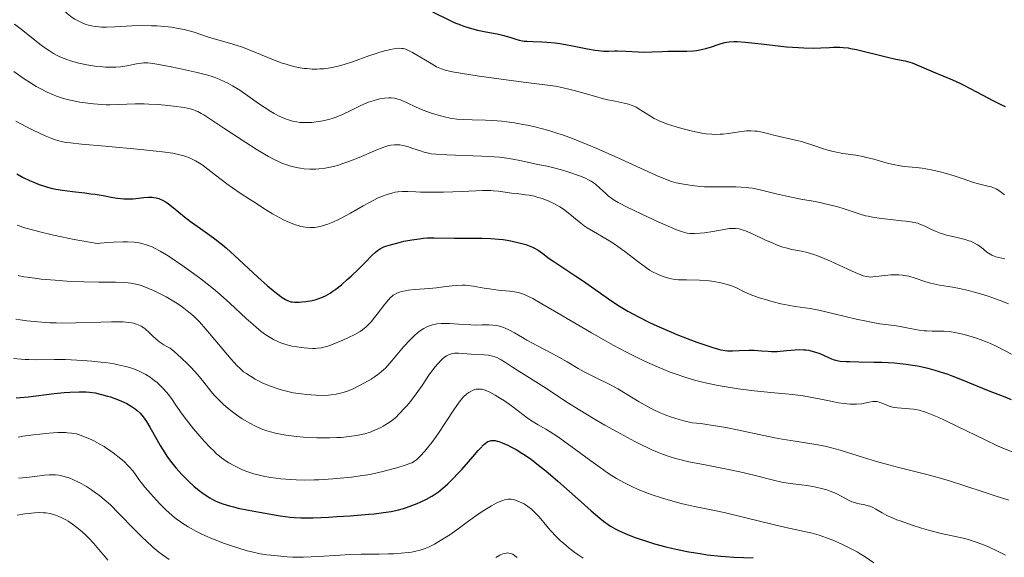
# Model space of a CAD drawing. Units: metres. Extents: x 675200 to 678662, y 4749174 to 4751568.
# Drawn here: x 675860 to 676013, y 4749301 to 4749385 of the extents above; entities that cross this region are included whole.
import ezdxf

# ---------------------------------------------------------------- set-up
doc = ezdxf.new("R2010")
doc.units = ezdxf.units.M
doc.header["$MEASUREMENT"] = 0
doc.layers.add('Curva de nivel directora', color=30, linetype='Continuous', lineweight=30)
doc.layers.add('Curva de nivel intermedia', color=30, linetype='Continuous', lineweight=0)

msp = doc.modelspace()

# ---------------------------------------------------------------- linework, layer by layer
at = {"layer": 'Curva de nivel directora', "color": 30, "linetype": 'Continuous', "lineweight": 30, "flags": 128}
for points, elevation in [([(675923.99, 4749385.95), (675926.61, 4749384.68), (675927.34, 4749384.32), (675928.33, 4749383.91), (675928.85, 4749383.72), (675929.67, 4749383.46), (675930.95, 4749383.13), (675932.29, 4749382.87), (675934.05, 4749382.54), (675934.87, 4749382.34), (675935.99, 4749382), (675936.94, 4749381.69), (675937.44, 4749381.56), (675938.23, 4749381.42), (675938.65, 4749381.37), (675939.58, 4749381.32), (675940.99, 4749381.28), (675941.77, 4749381.24), (675943.06, 4749381.12), (675943.76, 4749381.03), (675945.22, 4749380.78), (675948.06, 4749380.22), (675949.27, 4749380.01), (675949.78, 4749379.94), (675950.64, 4749379.86), (675951.36, 4749379.85), (675952.27, 4749379.87), (675952.76, 4749379.87), (675954.05, 4749379.82), (675955.95, 4749379.73), (675956.87, 4749379.7), (675958.12, 4749379.73), (675959.71, 4749379.81), (675960.57, 4749379.83), (675961.5, 4749379.83), (675962.83, 4749379.82), (675963.52, 4749379.83), (675964.54, 4749379.89), (675965.05, 4749379.95), (675965.54, 4749380.04), (675966.48, 4749380.26), (675967.36, 4749380.52), (675968.4, 4749380.87), (675968.86, 4749381.02), (675969.42, 4749381.18), (675969.69, 4749381.24), (675970.12, 4749381.31), (675970.9, 4749381.34), (675971.38, 4749381.32), (675972.58, 4749381.23), (675975.1, 4749380.96), (675979.03, 4749380.53), (675980.88, 4749380.39), (675981.7, 4749380.34), (675983.15, 4749380.32), (675984.37, 4749380.35), (675985.71, 4749380.41), (675986.28, 4749380.44), (675987.33, 4749380.45), (675987.83, 4749380.42), (675988.59, 4749380.34), (675988.99, 4749380.27), (675989.88, 4749380.1), (675994.7, 4749378.89), (675996.01, 4749378.62), (675997.48, 4749378.32), (675998.19, 4749378.13), (675998.55, 4749378.01), (675999.3, 4749377.72), (676001.81, 4749376.62), (676004.82, 4749375.38), (676005.98, 4749374.85), (676006.6, 4749374.56)], 1225), ([(676006.6, 4749374.56), (676008.56, 4749373.54), (676011.22, 4749372.12), (676012.45, 4749371.5), (676013.02, 4749371.24)], 1225), ([(675859.34, 4749360.75), (675860.31, 4749360.22), (675861.3, 4749359.74), (675861.81, 4749359.52), (675862.83, 4749359.12), (675863.34, 4749358.94), (675864.12, 4749358.7), (675864.9, 4749358.5), (675865.42, 4749358.39), (675866.46, 4749358.21), (675867.99, 4749358), (675869.94, 4749357.79), (675870.86, 4749357.68), (675871.52, 4749357.59), (675872.76, 4749357.38), (675874.27, 4749357.1), (675874.98, 4749356.99), (675875.99, 4749356.89), (675876.48, 4749356.87), (675877.41, 4749356.9), (675879.08, 4749357.06), (675879.8, 4749357.12), (675880.37, 4749357.12), (675880.64, 4749357.1), (675881.03, 4749357.04), (675881.41, 4749356.93), (675881.61, 4749356.85), (675881.9, 4749356.72), (675882.54, 4749356.34), (675882.9, 4749356.09), (675883.66, 4749355.51), (675885.41, 4749354.09), (675886.37, 4749353.34), (675887.91, 4749352.24), (675889.37, 4749351.21), (675890.14, 4749350.65), (675891.33, 4749349.71), (675891.94, 4749349.19), (675893.2, 4749348.08), (675896.82, 4749344.7), (675898.34, 4749343.35), (675899.22, 4749342.62), (675899.74, 4749342.21), (675900.6, 4749341.56), (675901.1, 4749341.24), (675901.32, 4749341.11), (675901.71, 4749340.94), (675901.97, 4749340.87), (675902.14, 4749340.84), (675902.53, 4749340.81), (675903.24, 4749340.81), (675903.64, 4749340.84), (675904.28, 4749340.91), (675905.28, 4749341.08), (675905.87, 4749341.22), (675906.17, 4749341.31), (675906.62, 4749341.47), (675907.32, 4749341.79), (675908.08, 4749342.22), (675908.49, 4749342.5), (675908.92, 4749342.81), (675909.82, 4749343.52), (675910.73, 4749344.32), (675911.34, 4749344.87), (675912.46, 4749345.94), (675913.51, 4749346.99), (675914.6, 4749348.1), (675915.05, 4749348.52), (675915.42, 4749348.83), (675915.6, 4749348.97), (675915.89, 4749349.15), (675916.4, 4749349.4), (675916.71, 4749349.51), (675917.45, 4749349.75), (675918.77, 4749350.1), (675919.54, 4749350.27), (675920.75, 4749350.5), (675921.97, 4749350.68), (675922.57, 4749350.75)], 1200), ([(675922.57, 4749350.75), (675923.14, 4749350.79), (675924.23, 4749350.82), (675927.4, 4749350.75), (675929.14, 4749350.77), (675930.8, 4749350.78), (675931.68, 4749350.77), (675933.05, 4749350.72), (675934.31, 4749350.6), (675934.94, 4749350.53), (675935.88, 4749350.38), (675937.24, 4749350.11), (675938.07, 4749349.89), (675938.47, 4749349.77), (675939.02, 4749349.57), (675939.51, 4749349.36), (675939.82, 4749349.21), (675940.38, 4749348.89), (675941.15, 4749348.37), (675942.14, 4749347.62), (675942.68, 4749347.22), (675944.06, 4749346.28), (675946.25, 4749344.87), (675947.44, 4749344.07), (675951.36, 4749341.32), (675952.81, 4749340.36), (675953.58, 4749339.89), (675954.36, 4749339.42), (675956, 4749338.52), (675957.7, 4749337.67), (675958.84, 4749337.13), (675961.12, 4749336.12), (675961.96, 4749335.78), (675963.58, 4749335.14), (675965.08, 4749334.59), (675966, 4749334.27), (675967.55, 4749333.76), (675968.44, 4749333.51), (675968.81, 4749333.42), (675969.46, 4749333.3), (675969.85, 4749333.26), (675970.64, 4749333.25), (675971.67, 4749333.29), (675973.22, 4749333.35), (675974, 4749333.34), (675975.14, 4749333.26), (675976.17, 4749333.18), (675976.71, 4749333.15), (675977.58, 4749333.16), (675979.02, 4749333.28), (675980.37, 4749333.41), (675981.04, 4749333.43), (675981.7, 4749333.42), (675982.02, 4749333.39), (675982.49, 4749333.33), (675982.79, 4749333.26), (675983.37, 4749333.11), (675984.18, 4749332.82), (675985.53, 4749332.2), (675986.03, 4749331.99), (675986.27, 4749331.9), (675986.66, 4749331.79), (675987.36, 4749331.66), (675988.28, 4749331.58), (675988.86, 4749331.56), (675990.29, 4749331.53), (675992.61, 4749331.5), (675993.87, 4749331.46), (675995.79, 4749331.36), (675996.72, 4749331.28), (675997.64, 4749331.18), (675998.23, 4749331.09), (675999.37, 4749330.9), (675999.93, 4749330.78), (676001.02, 4749330.53), (676002.08, 4749330.25), (676002.77, 4749330.04), (676004.12, 4749329.59), (676004.88, 4749329.32), (676006.36, 4749328.75), (676010.66, 4749326.98), (676012.69, 4749326.18), (676013.97, 4749325.7)], 1200), ([(675859.23, 4749325.93), (675859.84, 4749325.97), (675861.16, 4749326.1), (675865.14, 4749326.6), (675866.72, 4749326.77), (675867.6, 4749326.83), (675869.01, 4749326.88), (675870.13, 4749326.87), (675870.65, 4749326.83), (675871.5, 4749326.7), (675872.49, 4749326.47), (675873.44, 4749326.21), (675873.91, 4749326.07), (675874.59, 4749325.83), (675875.53, 4749325.47), (675876.09, 4749325.21), (675876.45, 4749325.03), (675877.12, 4749324.65), (675877.75, 4749324.22), (675878.06, 4749323.97), (675878.53, 4749323.53), (675879, 4749322.96), (675879.24, 4749322.62), (675879.5, 4749322.24), (675880.02, 4749321.38), (675881.09, 4749319.47), (675881.63, 4749318.53), (675882.33, 4749317.38), (675882.69, 4749316.85), (675883.22, 4749316.1), (675884.07, 4749315.03), (675884.99, 4749314.01), (675885.61, 4749313.37), (675886.03, 4749312.97), (675886.85, 4749312.22), (675887.7, 4749311.51)], 1175), ([(675887.7, 4749311.51), (675888.25, 4749311.1), (675888.61, 4749310.85), (675889.33, 4749310.39), (675890.1, 4749309.96), (675890.54, 4749309.75), (675891.35, 4749309.44), (675892.4, 4749309.13), (675893.03, 4749308.96), (675893.75, 4749308.8), (675895.36, 4749308.46), (675897.09, 4749308.13), (675900.27, 4749307.6), (675901.82, 4749307.38), (675902.49, 4749307.31), (675903.51, 4749307.26), (675904.07, 4749307.26), (675905.42, 4749307.28), (675907.78, 4749307.39), (675909.12, 4749307.46), (675911.19, 4749307.59), (675914.09, 4749307.83), (675914.92, 4749307.91), (675916.35, 4749308.09), (675917.55, 4749308.28), (675918.25, 4749308.43), (675918.68, 4749308.53), (675919.49, 4749308.75), (675919.93, 4749308.88), (675920.77, 4749309.18), (675921.58, 4749309.5), (675922.08, 4749309.72), (675923.03, 4749310.17), (675923.89, 4749310.64), (675924.3, 4749310.9), (675924.93, 4749311.34), (675925.6, 4749311.88), (675925.96, 4749312.2), (675926.35, 4749312.55), (675927.15, 4749313.34), (675927.99, 4749314.2), (675928.54, 4749314.79), (675929.58, 4749315.96), (675930.26, 4749316.77), (675931.06, 4749317.73), (675931.42, 4749318.13), (675931.92, 4749318.64), (675932.16, 4749318.85), (675932.43, 4749319.04), (675932.57, 4749319.12), (675932.79, 4749319.21), (675933.12, 4749319.29), (675933.49, 4749319.3), (675933.7, 4749319.28), (675934.03, 4749319.21), (675934.28, 4749319.15), (675934.82, 4749318.96), (675935.69, 4749318.58), (675936.18, 4749318.33), (675936.99, 4749317.89), (675937.88, 4749317.34), (675938.36, 4749317.03), (675939.37, 4749316.33), (675939.9, 4749315.93), (675940.74, 4749315.28), (675941.62, 4749314.57), (675943.45, 4749312.99), (675947.07, 4749309.74), (675948.64, 4749308.34), (675949.97, 4749307.22), (675950.56, 4749306.76), (675951.31, 4749306.24), (675951.67, 4749306), (675952.39, 4749305.58), (675952.88, 4749305.32), (675953.95, 4749304.83), (675955.32, 4749304.29), (675955.98, 4749304.05), (675957.4, 4749303.59), (675958.52, 4749303.25), (675960.26, 4749302.78), (675961.15, 4749302.57), (675962.05, 4749302.37), (675963.83, 4749302.01), (675965.58, 4749301.71), (675966.71, 4749301.54), (675968.8, 4749301.3), (675969.52, 4749301.24), (675970.83, 4749301.15), (675973.83, 4749301.06)], 1175)]:
    msp.add_lwpolyline(points, dxfattribs=dict(at, elevation=elevation))
at = {"layer": 'Curva de nivel intermedia', "color": 30, "linetype": 'Continuous', "lineweight": 0, "flags": 128}
for points, elevation in [([(675859.66, 4749391.12), (675860.86, 4749390.57), (675861.65, 4749390.15), (675862.05, 4749389.92), (675862.62, 4749389.55), (675863.18, 4749389.15), (675863.54, 4749388.87), (675864.25, 4749388.29), (675866.23, 4749386.52), (675867.16, 4749385.72), (675867.97, 4749385.1), (675868.38, 4749384.83), (675868.99, 4749384.48), (675869.62, 4749384.18), (675869.95, 4749384.06), (675870.62, 4749383.85)], 1220), ([(675858.96, 4749384.06), (675860.01, 4749383.27), (675862.12, 4749381.57), (675863.14, 4749380.77), (675863.99, 4749380.15), (675864.41, 4749379.87), (675865.04, 4749379.48), (675865.69, 4749379.14), (675866.02, 4749378.98), (675866.72, 4749378.68), (675867.1, 4749378.54), (675867.68, 4749378.34), (675868.97, 4749377.99), (675870.2, 4749377.72), (675870.83, 4749377.61), (675871.77, 4749377.48), (675872.69, 4749377.39), (675873.13, 4749377.36), (675873.77, 4749377.33), (675874.38, 4749377.34), (675874.76, 4749377.35), (675875.47, 4749377.41), (675876.42, 4749377.55), (675877.93, 4749377.86), (675878.7, 4749378), (675879.08, 4749378.02), (675879.73, 4749378.01), (675880.12, 4749377.97), (675881.09, 4749377.83), (675883.06, 4749377.46), (675884.56, 4749377.16), (675887.36, 4749376.54), (675888.84, 4749376.16), (675889.58, 4749375.94), (675890.01, 4749375.79), (675890.81, 4749375.47), (675891.67, 4749375.08), (675892.13, 4749374.85), (675892.85, 4749374.46), (675894.01, 4749373.76), (675895.25, 4749372.92), (675896.94, 4749371.72), (675897.78, 4749371.14), (675898.85, 4749370.46), (675899.37, 4749370.16), (675900.13, 4749369.75), (675900.86, 4749369.42), (675901.22, 4749369.28), (675901.56, 4749369.15), (675902.23, 4749368.96), (675902.89, 4749368.83), (675903.33, 4749368.77), (675904.21, 4749368.73), (675905.23, 4749368.77), (675905.9, 4749368.85), (675906.35, 4749368.91), (675907.2, 4749369.06), (675908, 4749369.25), (675908.39, 4749369.37), (675908.99, 4749369.57), (675910, 4749370), (675911.18, 4749370.56), (675912.85, 4749371.39), (675913.65, 4749371.75), (675914.03, 4749371.9), (675914.73, 4749372.14), (675915.38, 4749372.32), (675915.77, 4749372.41), (675916.51, 4749372.53), (675917.2, 4749372.59), (675917.53, 4749372.59), (675918.05, 4749372.53), (675918.61, 4749372.4), (675918.91, 4749372.31), (675919.23, 4749372.18), (675919.91, 4749371.88), (675921.44, 4749371.15), (675922.26, 4749370.79), (675923.51, 4749370.31), (675924.33, 4749370.04), (675924.86, 4749369.88), (675925.84, 4749369.62), (675926.7, 4749369.43), (675927.11, 4749369.35), (675927.74, 4749369.27), (675928.82, 4749369.19), (675930.16, 4749369.15)], 1215), ([(675870.62, 4749383.85), (675870.97, 4749383.77), (675871.51, 4749383.68), (675872.08, 4749383.62), (675872.48, 4749383.59), (675873.29, 4749383.58), (675874.57, 4749383.62), (675876.34, 4749383.72), (675877.24, 4749383.77), (675878.57, 4749383.81), (675880.3, 4749383.8), (675881.13, 4749383.76), (675882.32, 4749383.68), (675882.89, 4749383.62), (675883.43, 4749383.55), (675884.44, 4749383.39), (675885.35, 4749383.2), (675885.91, 4749383.07), (675886.89, 4749382.79), (675887.81, 4749382.47), (675888.99, 4749382.05), (675889.67, 4749381.84), (675892.43, 4749381.08), (675893.62, 4749380.71), (675894.26, 4749380.49), (675894.94, 4749380.24), (675896.37, 4749379.67), (675899.27, 4749378.5), (675900.62, 4749378), (675901.24, 4749377.8), (675902.37, 4749377.48), (675903.4, 4749377.26), (675904.04, 4749377.16), (675904.45, 4749377.12), (675905.25, 4749377.06), (675906.05, 4749377.05), (675906.45, 4749377.07), (675907.07, 4749377.11), (675908.04, 4749377.24), (675909.09, 4749377.46), (675909.66, 4749377.61), (675910.26, 4749377.78), (675911.52, 4749378.2), (675914.07, 4749379.1), (675915.23, 4749379.5), (675915.76, 4749379.67), (675916.7, 4749379.94), (675917.5, 4749380.12), (675917.96, 4749380.2), (675918.73, 4749380.29), (675919.19, 4749380.28), (675919.41, 4749380.26), (675919.83, 4749380.14), (675920.13, 4749380.02), (675920.88, 4749379.62), (675922.03, 4749378.95), (675923.79, 4749377.9), (675924.62, 4749377.43), (675925.09, 4749377.19), (675925.39, 4749377.07), (675925.97, 4749376.89), (675926.81, 4749376.69), (675927.35, 4749376.58), (675929.63, 4749376.2), (675931.21, 4749375.97), (675935.42, 4749375.39), (675938.13, 4749375.04), (675943.08, 4749374.42), (675944.1, 4749374.2), (675945.98, 4749373.74), (675947.12, 4749373.43), (675949.18, 4749372.83), (675950.56, 4749372.45), (675951.2, 4749372.29), (675952.39, 4749372.04), (675953.8, 4749371.74), (675954.43, 4749371.58), (675955.01, 4749371.4), (675955.28, 4749371.29), (675955.66, 4749371.11), (675956.37, 4749370.69), (675957.86, 4749369.71), (675958.46, 4749369.37), (675958.79, 4749369.2), (675959.33, 4749368.95), (675960.54, 4749368.48), (675961.84, 4749368.06), (675962.73, 4749367.8), (675964.41, 4749367.38), (675965.86, 4749367.09), (675966.51, 4749366.99), (675967.42, 4749366.91), (675967.86, 4749366.89), (675968.71, 4749366.91), (675969.14, 4749366.95), (675970, 4749367.05), (675971.65, 4749367.3), (675972.42, 4749367.4), (675972.78, 4749367.43), (675973.46, 4749367.45), (675974.1, 4749367.42)], 1220), ([(675858.89, 4749376.7), (675859.95, 4749375.91), (675860.47, 4749375.55), (675861.45, 4749374.91), (675862.37, 4749374.36), (675862.96, 4749374.03), (675864.04, 4749373.48), (675865.03, 4749373.03), (675865.53, 4749372.83), (675866.3, 4749372.57), (675867.17, 4749372.33), (675867.66, 4749372.21), (675869.14, 4749371.93), (675869.96, 4749371.8), (675871.24, 4749371.65), (675872.56, 4749371.55), (675873.21, 4749371.52), (675873.86, 4749371.52), (675875.14, 4749371.54), (675877.74, 4749371.64), (675879.14, 4749371.64), (675879.87, 4749371.62), (675881.37, 4749371.54), (675882.84, 4749371.41), (675883.77, 4749371.3), (675885.37, 4749371.06), (675886.29, 4749370.87), (675886.69, 4749370.75), (675887.2, 4749370.55), (675887.46, 4749370.44), (675888.01, 4749370.15), (675888.41, 4749369.92), (675889.37, 4749369.32)], 1210), ([(675859.2, 4749368.96), (675860.85, 4749368.07), (675861.9, 4749367.54), (675863.77, 4749366.66), (675864.76, 4749366.25), (675865.21, 4749366.09), (675865.88, 4749365.89), (675866.23, 4749365.81), (675867, 4749365.66), (675867.68, 4749365.57), (675869.42, 4749365.38), (675873.07, 4749365.05), (675878.61, 4749364.55), (675881.02, 4749364.31), (675882.01, 4749364.19), (675883.58, 4749363.96), (675884.71, 4749363.73), (675885.29, 4749363.58), (675885.62, 4749363.47), (675886.21, 4749363.24), (675886.82, 4749362.95), (675887.11, 4749362.79), (675887.72, 4749362.43), (675888.14, 4749362.15), (675889.06, 4749361.48), (675890.25, 4749360.56), (675891.99, 4749359.22), (675892.85, 4749358.59), (675894.07, 4749357.76), (675895.53, 4749356.84), (675896.19, 4749356.42), (675898.01, 4749355.2), (675899.07, 4749354.55), (675900.21, 4749353.94), (675900.82, 4749353.63), (675901.75, 4749353.21), (675902.65, 4749352.85), (675903.08, 4749352.71), (675903.48, 4749352.6), (675904.22, 4749352.45), (675904.91, 4749352.4), (675905.35, 4749352.41), (675905.64, 4749352.44), (675906.24, 4749352.54), (675906.86, 4749352.69), (675907.19, 4749352.79), (675907.7, 4749352.95), (675908.49, 4749353.27), (675909.34, 4749353.65), (675909.79, 4749353.88), (675911.2, 4749354.65), (675913.17, 4749355.79), (675914.16, 4749356.33), (675915.44, 4749356.96), (675916.06, 4749357.23), (675916.95, 4749357.56), (675917.79, 4749357.8), (675918.18, 4749357.89), (675918.57, 4749357.95), (675919.32, 4749358), (675920.12, 4749358)], 1205), ([(675889.37, 4749369.32), (675891.53, 4749367.89), (675894.93, 4749365.65), (675896.57, 4749364.6), (675897.87, 4749363.81), (675898.47, 4749363.47), (675899.33, 4749363.01), (675900.15, 4749362.62), (675900.55, 4749362.45), (675901.34, 4749362.15), (675901.74, 4749362.02), (675902.34, 4749361.86), (675903.07, 4749361.7), (675903.45, 4749361.63), (675904.02, 4749361.56), (675904.91, 4749361.5), (675905.83, 4749361.5), (675906.3, 4749361.53), (675907.28, 4749361.65), (675907.78, 4749361.74), (675908.56, 4749361.91), (675909.35, 4749362.13), (675909.89, 4749362.3), (675910.97, 4749362.68), (675912.55, 4749363.3), (675915.24, 4749364.46), (675915.74, 4749364.67), (675916.56, 4749364.98), (675917.18, 4749365.17), (675917.51, 4749365.24), (675918.08, 4749365.3), (675918.62, 4749365.29), (675918.91, 4749365.26), (675919.36, 4749365.18), (675920.1, 4749365), (675920.94, 4749364.73), (675922.11, 4749364.32), (675922.66, 4749364.14), (675923.36, 4749363.96), (675923.75, 4749363.88), (675924.5, 4749363.8), (675926.18, 4749363.7), (675931.65, 4749363.52), (675933.54, 4749363.41), (675934.4, 4749363.34), (675935.17, 4749363.26), (675936.48, 4749363.07), (675937.55, 4749362.86), (675939.21, 4749362.46), (675940.3, 4749362.24), (675941.79, 4749361.95), (675942.63, 4749361.76), (675944.05, 4749361.37), (675945.03, 4749361.07), (675946.82, 4749360.44), (675947.74, 4749360.07), (675948.12, 4749359.89), (675948.63, 4749359.61), (675948.86, 4749359.47), (675949.32, 4749359.14), (675949.99, 4749358.56), (675950.87, 4749357.74), (675951.29, 4749357.36), (675951.86, 4749356.91), (675952.2, 4749356.68), (675952.86, 4749356.3), (675954.34, 4749355.53), (675957.4, 4749354.07), (675959.09, 4749353.3), (675961.34, 4749352.32), (675961.93, 4749352.08), (675962.87, 4749351.75), (675963.58, 4749351.56), (675963.97, 4749351.5), (675964.22, 4749351.48), (675964.7, 4749351.48), (675965.61, 4749351.53), (675966.26, 4749351.59), (675967.57, 4749351.78), (675968.47, 4749351.95), (675969.57, 4749352.17), (675970.08, 4749352.25), (675970.75, 4749352.29), (675971.1, 4749352.28), (675971.66, 4749352.19), (675972.29, 4749352.02), (675972.65, 4749351.9), (675973.03, 4749351.74), (675973.86, 4749351.37), (675975.66, 4749350.52), (675976.52, 4749350.12), (675977.71, 4749349.63), (675978.44, 4749349.38), (675978.91, 4749349.24), (675979.85, 4749349.02), (675981.36, 4749348.74), (675982.24, 4749348.54), (675983.27, 4749348.23), (675983.86, 4749348.02), (675984.49, 4749347.77), (675985.85, 4749347.19)], 1210), ([(675930.16, 4749369.15), (675932.24, 4749369.1), (675933.32, 4749369.05), (675934.78, 4749368.94), (675935.53, 4749368.85), (675936.72, 4749368.68), (675938.02, 4749368.45), (675938.73, 4749368.31), (675940.1, 4749368), (675940.85, 4749367.82), (675942.08, 4749367.48), (675943.44, 4749367.06), (675944.17, 4749366.81), (675945.77, 4749366.24), (675946.63, 4749365.9), (675948.02, 4749365.34), (675949.51, 4749364.71), (675952.68, 4749363.29), (675956.9, 4749361.37), (675958.8, 4749360.53), (675960.45, 4749359.83), (675961.16, 4749359.56), (675961.88, 4749359.39), (675963.3, 4749359.11), (675964.71, 4749358.91), (675965.64, 4749358.82), (675966.25, 4749358.77), (675967.46, 4749358.72), (675969.44, 4749358.72), (675971.13, 4749358.72), (675971.95, 4749358.7), (675972.75, 4749358.65), (675973.15, 4749358.6), (675973.73, 4749358.52), (675974.9, 4749358.29), (675977.39, 4749357.66), (675978.82, 4749357.33), (675981.24, 4749356.85), (675983.5, 4749356.44), (675984.6, 4749356.22), (675986.14, 4749355.86), (675986.84, 4749355.67), (675988.13, 4749355.27), (675989.71, 4749354.73), (675990.5, 4749354.48), (675991.31, 4749354.26), (675991.74, 4749354.16), (675992.4, 4749354.02), (675993.79, 4749353.81), (675995.18, 4749353.65), (675996.88, 4749353.48), (675997.6, 4749353.4), (675998.06, 4749353.34), (675998.83, 4749353.21), (675999.43, 4749353.07), (675999.77, 4749352.95), (676000.43, 4749352.66), (676001.58, 4749352.09), (676002.27, 4749351.79), (676003.05, 4749351.49), (676003.47, 4749351.36), (676003.92, 4749351.23), (676004.87, 4749351.01), (676006.17, 4749350.71), (676006.79, 4749350.55), (676007.38, 4749350.37), (676007.65, 4749350.27), (676008.04, 4749350.1), (676008.27, 4749349.98), (676008.71, 4749349.73), (676009.28, 4749349.34), (676010.18, 4749348.61), (676010.69, 4749348.26), (676010.94, 4749348.12), (676011.33, 4749347.95), (676011.55, 4749347.88), (676012.04, 4749347.75), (676012.97, 4749347.56)], 1215), ([(675974.1, 4749367.42), (675974.5, 4749367.38), (675975.26, 4749367.25), (675976.08, 4749367.04), (675977.24, 4749366.72), (675977.91, 4749366.55), (675980.4, 4749366.02), (675981.34, 4749365.78), (675981.82, 4749365.64), (675983.29, 4749365.16), (675984.61, 4749364.7), (675985.27, 4749364.49), (675986.27, 4749364.22), (675986.77, 4749364.11), (675987.77, 4749363.94), (675989.82, 4749363.65), (675990.9, 4749363.46), (675991.46, 4749363.33), (675992.6, 4749363.03), (675994.86, 4749362.39), (675995.91, 4749362.14), (675996.4, 4749362.05), (675997.33, 4749361.92), (675999.16, 4749361.75), (676000.14, 4749361.63), (676000.67, 4749361.55), (676001.78, 4749361.33), (676002.92, 4749361.06), (676003.67, 4749360.86), (676005.09, 4749360.44), (676006.49, 4749359.97), (676008.1, 4749359.42), (676008.85, 4749359.21), (676010.35, 4749358.87), (676010.85, 4749358.72), (676011.11, 4749358.63), (676011.62, 4749358.41), (676011.88, 4749358.27), (676012.27, 4749358.01), (676012.67, 4749357.71), (676012.93, 4749357.48)], 1220), ([(675920.12, 4749358), (675921.37, 4749357.95), (675922.12, 4749357.92), (675924.17, 4749357.91), (675925.68, 4749357.92), (675928.59, 4749358.01), (675931.76, 4749358.17), (675932.61, 4749358.18), (675933.02, 4749358.17), (675933.42, 4749358.14), (675934.23, 4749358.06), (675936.62, 4749357.73), (675937.4, 4749357.64), (675938.45, 4749357.52), (675938.99, 4749357.44), (675939.82, 4749357.27), (675940.26, 4749357.16), (675941.05, 4749356.92), (675941.45, 4749356.78), (675942.05, 4749356.53), (675942.95, 4749356.1), (675943.8, 4749355.62), (675944.2, 4749355.35), (675944.59, 4749355.08), (675945.31, 4749354.5), (675946.77, 4749353.28), (675947.58, 4749352.68), (675948.03, 4749352.38), (675949.01, 4749351.79), (675951.14, 4749350.55), (675952.24, 4749349.86), (675952.79, 4749349.49), (675953.86, 4749348.71), (675955.91, 4749347.12), (675956.89, 4749346.39), (675957.73, 4749345.81), (675958.16, 4749345.55), (675958.84, 4749345.19), (675959.59, 4749344.88), (675960, 4749344.74), (675960.89, 4749344.49), (675961.39, 4749344.39), (675962.21, 4749344.26), (675963.48, 4749344.26), (675965.51, 4749344.21), (675966.97, 4749344.11), (675967.71, 4749344.01), (675968.81, 4749343.81), (675970, 4749343.52), (675970.48, 4749343.37), (675971.12, 4749343.1), (675972.54, 4749342.39), (675973.64, 4749341.92), (675974.98, 4749341.45), (675975.74, 4749341.21), (675976.93, 4749340.86), (675978.14, 4749340.56), (675978.73, 4749340.44), (675979.29, 4749340.33), (675980.39, 4749340.15), (675982.7, 4749339.81), (675984.05, 4749339.56), (675986.43, 4749339.01), (675989.85, 4749338.18), (675991.45, 4749337.83), (675992.18, 4749337.68), (675993.52, 4749337.46), (675995.75, 4749337.17), (675996.71, 4749337.03), (675998.01, 4749336.77), (675999.1, 4749336.55), (675999.63, 4749336.45), (676000.42, 4749336.36), (676000.82, 4749336.33), (676001.65, 4749336.32), (676002.86, 4749336.32), (676003.52, 4749336.29), (676004.6, 4749336.18), (676005.19, 4749336.09), (676006.44, 4749335.82), (676007.73, 4749335.47), (676008.58, 4749335.2), (676009.14, 4749335), (676010.2, 4749334.6), (676010.75, 4749334.36), (676011.81, 4749333.87), (676014.03, 4749332.74)], 1205), ([(675859.37, 4749352.77), (675860.75, 4749352.32), (675861.55, 4749352.09), (675862.91, 4749351.73), (675865.04, 4749351.23), (675866.26, 4749350.97), (675868.28, 4749350.57), (675871.82, 4749349.94), (675873.43, 4749350.08), (675874.36, 4749350.15), (675875.9, 4749350.21), (675876.53, 4749350.2), (675877.57, 4749350.15), (675878.35, 4749350.04), (675878.77, 4749349.95), (675879.46, 4749349.74), (675880.38, 4749349.39), (675880.84, 4749349.17), (675881.63, 4749348.75), (675882.59, 4749348.17), (675883.16, 4749347.8), (675885.01, 4749346.56), (675886.06, 4749345.81), (675887.72, 4749344.59), (675889.39, 4749343.29), (675890.21, 4749342.62), (675891, 4749341.96), (675892.48, 4749340.65), (675895.02, 4749338.29), (675896.07, 4749337.33), (675896.53, 4749336.93), (675897.34, 4749336.26), (675898.04, 4749335.74), (675898.46, 4749335.46), (675899.24, 4749335.01), (675900.01, 4749334.64), (675900.41, 4749334.48), (675901.03, 4749334.26), (675901.72, 4749334.07), (675902.09, 4749333.99), (675902.88, 4749333.84), (675904.01, 4749333.7), (675904.57, 4749333.66), (675905.37, 4749333.63), (675905.74, 4749333.63), (675906.09, 4749333.64), (675906.72, 4749333.72), (675907.31, 4749333.84), (675907.71, 4749333.96), (675908.55, 4749334.26), (675910.03, 4749334.89), (675910.8, 4749335.25), (675911.89, 4749335.8), (675912.73, 4749336.27), (675913.11, 4749336.53), (675913.65, 4749336.96)], 1195), ([(675985.85, 4749347.19), (675988.58, 4749345.93), (675989.71, 4749345.42), (675990.57, 4749345.05), (675990.92, 4749344.93), (675991.49, 4749344.78), (675991.82, 4749344.73), (675992.03, 4749344.72), (675992.46, 4749344.73), (675995.26, 4749345.04), (675996.08, 4749345.07), (675996.48, 4749345.06), (675997.08, 4749345.01), (675997.7, 4749344.9), (675998.02, 4749344.83), (675999.03, 4749344.52), (676000.55, 4749344.01), (676001.41, 4749343.77), (676001.86, 4749343.66), (676002.81, 4749343.47), (676004.85, 4749343.12), (676005.9, 4749342.93), (676007.33, 4749342.62), (676008.06, 4749342.44), (676009.19, 4749342.13), (676010.36, 4749341.75), (676010.97, 4749341.54), (676012.67, 4749340.91), (676013.54, 4749340.55)], 1210), ([(675859.55, 4749344.95), (675860.44, 4749344.76), (675860.95, 4749344.68), (675862.15, 4749344.52), (675863.11, 4749344.41), (675865.31, 4749344.22), (675867.09, 4749344.09), (675869.74, 4749343.96), (675872.09, 4749343.92), (675874.7, 4749343.9), (675875.76, 4749343.87), (675876.67, 4749343.8), (675877.08, 4749343.75), (675877.85, 4749343.61), (675878.34, 4749343.49), (675878.67, 4749343.39), (675879.34, 4749343.16), (675880.57, 4749342.64), (675881.43, 4749342.23), (675882.56, 4749341.64), (675883.1, 4749341.34), (675884.21, 4749340.64), (675884.88, 4749340.18), (675885.3, 4749339.88), (675886.07, 4749339.28), (675886.79, 4749338.67), (675887.15, 4749338.34), (675887.72, 4749337.76), (675888.75, 4749336.62), (675892.69, 4749331.94), (675893.6, 4749330.93), (675894, 4749330.53), (675894.61, 4749330), (675894.93, 4749329.76), (675895.65, 4749329.29), (675896.41, 4749328.84)], 1190), ([(675913.65, 4749336.96), (675914.19, 4749337.49), (675914.47, 4749337.8), (675914.76, 4749338.15), (675915.36, 4749338.92), (675916.55, 4749340.5), (675917.11, 4749341.18), (675917.46, 4749341.54), (675917.63, 4749341.7), (675917.88, 4749341.9), (675918.06, 4749342.02), (675918.42, 4749342.22), (675918.82, 4749342.37), (675919.12, 4749342.45), (675919.8, 4749342.59), (675920.24, 4749342.65), (675921.23, 4749342.76), (675923.48, 4749342.94), (675924.62, 4749343.04), (675925.7, 4749343.17), (675927.05, 4749343.33), (675927.69, 4749343.39), (675928.61, 4749343.44), (675929.05, 4749343.43), (675929.48, 4749343.41), (675930.32, 4749343.31), (675931.99, 4749343.01), (675932.86, 4749342.86), (675934.21, 4749342.7), (675935.97, 4749342.54), (675936.74, 4749342.44), (675937.36, 4749342.32), (675937.66, 4749342.23), (675938.14, 4749342.06), (675939.02, 4749341.65), (675939.57, 4749341.36), (675940.98, 4749340.57), (675943.93, 4749338.83), (675948.68, 4749336.05), (675951, 4749334.72), (675952.07, 4749334.12), (675954.05, 4749333.07), (675955.82, 4749332.18), (675956.92, 4749331.66), (675958.96, 4749330.74), (675960.91, 4749329.95), (675961.88, 4749329.59), (675963.37, 4749329.09), (675964.93, 4749328.64), (675965.75, 4749328.42), (675966.61, 4749328.22), (675968.4, 4749327.85), (675970.25, 4749327.52), (675971.5, 4749327.33), (675973.97, 4749327.01), (675976.6, 4749326.76), (675978.85, 4749326.56), (675979.96, 4749326.44), (675981.61, 4749326.22), (675982.44, 4749326.08), (675984.08, 4749325.77), (675986.15, 4749325.35), (675987.1, 4749325.18), (675987.98, 4749325.04), (675988.38, 4749324.99), (675988.94, 4749324.95), (675989.29, 4749324.93), (675989.92, 4749324.94), (675990.71, 4749325.02), (675991.15, 4749325.1), (675991.89, 4749325.26), (675992.47, 4749325.35), (675992.73, 4749325.37), (675993.08, 4749325.35), (675993.25, 4749325.33), (675993.59, 4749325.23), (675994.14, 4749325), (675994.99, 4749324.65), (675995.48, 4749324.5), (675995.74, 4749324.45), (675996.3, 4749324.37), (675998.16, 4749324.23), (675998.77, 4749324.16), (675999.09, 4749324.11), (675999.64, 4749323.99), (676000.63, 4749323.69), (676001.92, 4749323.2), (676002.7, 4749322.86), (676003.59, 4749322.46), (676005.6, 4749321.5), (676009.91, 4749319.39), (676011.85, 4749318.48), (676012.68, 4749318.1), (676014.09, 4749317.52)], 1195), ([(675859.17, 4749338.19), (675859.84, 4749338.07), (675860.9, 4749337.92), (675862.62, 4749337.73), (675864.48, 4749337.61), (675865.46, 4749337.58), (675866.47, 4749337.56), (675868.53, 4749337.58), (675872.42, 4749337.7), (675874.04, 4749337.75), (675874.72, 4749337.75), (675875.85, 4749337.73), (675876.72, 4749337.66), (675877.19, 4749337.59), (675877.46, 4749337.53), (675877.94, 4749337.39), (675878.19, 4749337.3), (675878.66, 4749337.08), (675879.09, 4749336.81), (675879.37, 4749336.61), (675879.92, 4749336.11), (675880.51, 4749335.51), (675880.88, 4749335.16), (675881.32, 4749334.79), (675881.58, 4749334.6), (675882.2, 4749334.19), (675882.56, 4749333.97), (675883.17, 4749333.64), (675883.79, 4749333.14), (675884.91, 4749332.16), (675885.89, 4749331.23), (675886.47, 4749330.63), (675887.48, 4749329.5), (675888.41, 4749328.36), (675889.51, 4749326.97), (675890.09, 4749326.3), (675890.96, 4749325.41), (675891.43, 4749324.96), (675892.21, 4749324.29), (675893.06, 4749323.62), (675893.51, 4749323.29), (675894.37, 4749322.69), (675894.83, 4749322.4), (675895.55, 4749321.98), (675896.33, 4749321.57), (675896.74, 4749321.38), (675897.6, 4749321.03), (675898.06, 4749320.87), (675898.78, 4749320.64), (675899.54, 4749320.45), (675900.07, 4749320.34), (675901.15, 4749320.14), (675902.81, 4749319.92), (675903.91, 4749319.82), (675904.62, 4749319.77), (675905.97, 4749319.71), (675906.68, 4749319.7), (675907.96, 4749319.7), (675909.1, 4749319.74), (675909.79, 4749319.78), (675911.04, 4749319.91), (675912.16, 4749320.08), (675912.69, 4749320.18), (675913.43, 4749320.35), (675914.12, 4749320.55), (675914.45, 4749320.66), (675914.77, 4749320.78), (675915.38, 4749321.04), (675915.96, 4749321.32), (675916.32, 4749321.52)], 1185), ([(675896.41, 4749328.84), (675896.83, 4749328.62), (675897.51, 4749328.28), (675898.62, 4749327.8), (675899.81, 4749327.36), (675900.42, 4749327.17), (675901.06, 4749327), (675902.33, 4749326.73), (675903.58, 4749326.54), (675904.38, 4749326.44), (675905.82, 4749326.34), (675907.11, 4749326.32), (675907.82, 4749326.35), (675908.24, 4749326.39), (675908.99, 4749326.5), (675909.69, 4749326.64), (675910.05, 4749326.74), (675910.6, 4749326.92), (675911.54, 4749327.3), (675912.64, 4749327.85), (675913.41, 4749328.27), (675914.42, 4749328.86), (675914.88, 4749329.15), (675915.69, 4749329.72), (675916.06, 4749330.02), (675916.65, 4749330.56), (675916.96, 4749330.89), (675917.67, 4749331.69), (675919.48, 4749333.84), (675920.51, 4749334.97), (675921.22, 4749335.66), (675921.57, 4749335.97), (675922.1, 4749336.39), (675922.62, 4749336.72), (675922.97, 4749336.91), (675923.19, 4749337.01), (675923.64, 4749337.19), (675923.98, 4749337.29), (675924.64, 4749337.42), (675925.3, 4749337.49), (675925.73, 4749337.51), (675926.6, 4749337.49), (675928.04, 4749337.41), (675929.91, 4749337.28), (675930.81, 4749337.25), (675931.68, 4749337.26), (675932.81, 4749337.26), (675933.36, 4749337.23), (675933.91, 4749337.16), (675934.18, 4749337.11), (675934.59, 4749337.01), (675935, 4749336.87), (675935.27, 4749336.76), (675935.83, 4749336.5), (675936.7, 4749336.04), (675937.95, 4749335.31), (675938.63, 4749334.92), (675940.3, 4749334.02), (675942.57, 4749332.84), (675943.6, 4749332.28), (675944.94, 4749331.51), (675946.62, 4749330.51), (675947.57, 4749329.98), (675949.24, 4749329.13), (675951.65, 4749327.93), (675952.78, 4749327.33), (675954.27, 4749326.46), (675956.09, 4749325.33), (675957.04, 4749324.77), (675957.97, 4749324.25), (675958.49, 4749324), (675959.37, 4749323.6), (675960.4, 4749323.2), (675960.98, 4749323), (675962.31, 4749322.58), (675963.07, 4749322.37), (675964.33, 4749322.05), (675965.68, 4749321.93), (675966.62, 4749321.81), (675968.59, 4749321.5), (675969.6, 4749321.32), (675971.62, 4749320.91), (675975.48, 4749320.08), (675977.2, 4749319.72), (675978.36, 4749319.5), (675980.36, 4749319.17), (675983.57, 4749318.69), (675985.04, 4749318.4), (675985.8, 4749318.22), (675987.39, 4749317.77), (675990.98, 4749316.65), (675993.04, 4749316.03), (675994.15, 4749315.72), (675996.48, 4749315.11), (676001.24, 4749313.89), (676003.48, 4749313.28), (676004.52, 4749312.97), (676006.46, 4749312.36), (676009.89, 4749311.21), (676011.47, 4749310.69), (676013.57, 4749310.02)], 1190), ([(675916.32, 4749321.52), (675916.98, 4749321.92), (675917.56, 4749322.32), (675917.84, 4749322.54), (675918.25, 4749322.9), (675918.92, 4749323.54), (675919.59, 4749324.26), (675919.96, 4749324.68), (675920.53, 4749325.37), (675921.43, 4749326.54), (675922.35, 4749327.85), (675923.53, 4749329.59), (675924.09, 4749330.36), (675924.35, 4749330.7), (675924.84, 4749331.29), (675925.3, 4749331.77), (675925.59, 4749332.04), (675925.78, 4749332.19), (675926.15, 4749332.44), (675926.35, 4749332.55), (675926.74, 4749332.72), (675927.14, 4749332.83), (675927.42, 4749332.86), (675928.04, 4749332.88), (675930.67, 4749332.68), (675931.99, 4749332.62), (675932.66, 4749332.56), (675933.33, 4749332.42), (675933.66, 4749332.32), (675933.98, 4749332.19), (675934.64, 4749331.85), (675935.34, 4749331.42), (675936.39, 4749330.71), (675936.98, 4749330.32), (675941.68, 4749327.4), (675943.01, 4749326.51), (675945.11, 4749325.12), (675946.61, 4749324.18), (675949.27, 4749322.58), (675950.79, 4749321.7), (675953.14, 4749320.38), (675955.43, 4749319.16), (675956.49, 4749318.62), (675957.46, 4749318.15), (675958.07, 4749317.87), (675959.21, 4749317.38), (675959.75, 4749317.17), (675960.78, 4749316.81), (675961.78, 4749316.51), (675962.44, 4749316.33), (675963.82, 4749316), (675966.38, 4749315.5), (675969.99, 4749314.81), (675971.74, 4749314.45), (675974.16, 4749313.86), (675977.01, 4749313.12), (675978.3, 4749312.83), (675978.91, 4749312.72), (675980.07, 4749312.54), (675982.18, 4749312.29), (675983.14, 4749312.15), (675983.6, 4749312.06), (675984.48, 4749311.86), (675985.3, 4749311.61), (675985.8, 4749311.43), (675986.73, 4749311.04), (675987.63, 4749310.57), (675988.67, 4749310), (675989.16, 4749309.78), (675989.4, 4749309.69), (675989.88, 4749309.55), (675990.34, 4749309.44), (675990.93, 4749309.34), (675991.21, 4749309.28), (675991.71, 4749309.16), (675991.96, 4749309.08), (675992.32, 4749308.93), (675992.91, 4749308.63), (675993.91, 4749308.03), (675994.64, 4749307.65), (675995.6, 4749307.22), (675996.19, 4749306.98), (675996.86, 4749306.73), (675998.38, 4749306.21), (676000.01, 4749305.69), (676001.1, 4749305.37), (676003.08, 4749304.83), (676004.78, 4749304.45), (676006.49, 4749304.09), (676007.31, 4749303.89), (676007.75, 4749303.76), (676008.67, 4749303.45), (676009.65, 4749303.07), (676010.31, 4749302.8), (676011.64, 4749302.2), (676013.07, 4749301.48)], 1185), ([(675858.82, 4749332.05), (675860.02, 4749331.93), (675860.62, 4749331.89), (675861.22, 4749331.87), (675862.44, 4749331.86), (675865.22, 4749331.89), (675866.92, 4749331.87), (675868.65, 4749331.81), (675869.57, 4749331.75), (675870.99, 4749331.64), (675872.42, 4749331.5), (675873.12, 4749331.41), (675874.48, 4749331.2), (675875.12, 4749331.08), (675876.03, 4749330.88), (675876.85, 4749330.65), (675877.36, 4749330.49), (675878.27, 4749330.13), (675878.68, 4749329.94), (675879.42, 4749329.54), (675880.07, 4749329.13), (675880.46, 4749328.85), (675881.14, 4749328.3), (675881.48, 4749327.99), (675882.09, 4749327.39), (675882.62, 4749326.81), (675882.94, 4749326.43), (675883.5, 4749325.68), (675884.09, 4749324.8), (675885.05, 4749323.41), (675885.71, 4749322.52), (675886.83, 4749321.11), (675887.47, 4749320.35), (675888.46, 4749319.22), (675889.44, 4749318.18), (675889.9, 4749317.72), (675890.34, 4749317.3), (675891.14, 4749316.62), (675891.87, 4749316.1), (675892.32, 4749315.81), (675893.18, 4749315.34), (675894.02, 4749314.94), (675894.45, 4749314.75), (675895.11, 4749314.49), (675896.2, 4749314.13), (675897.29, 4749313.85), (675897.88, 4749313.72), (675898.83, 4749313.55), (675900.4, 4749313.34), (675901.94, 4749313.22), (675902.77, 4749313.18), (675904.11, 4749313.15), (675905.55, 4749313.17), (675906.32, 4749313.2), (675908.5, 4749313.33), (675909.64, 4749313.42), (675911.37, 4749313.61)], 1180), ([(675911.37, 4749313.61), (675913.08, 4749313.84), (675913.91, 4749313.98), (675914.72, 4749314.14), (675916.24, 4749314.47), (675917.61, 4749314.82), (675918.42, 4749315.05), (675919.75, 4749315.46), (675920.45, 4749315.72), (675920.74, 4749315.85), (675921.2, 4749316.11), (675921.48, 4749316.31), (675921.66, 4749316.47), (675922.05, 4749316.86), (675922.77, 4749317.65), (675923.19, 4749318.14), (675923.86, 4749318.98), (675924.57, 4749319.93), (675924.93, 4749320.44), (675926.02, 4749322.09), (675927.38, 4749324.22), (675928, 4749325.11), (675928.28, 4749325.48), (675928.82, 4749326.09), (675929.3, 4749326.53), (675929.61, 4749326.76), (675929.81, 4749326.88), (675930.2, 4749327.08), (675930.58, 4749327.22), (675930.78, 4749327.26), (675931.09, 4749327.3), (675931.42, 4749327.29), (675931.6, 4749327.26), (675931.99, 4749327.17), (675932.19, 4749327.1), (675932.53, 4749326.97), (675932.9, 4749326.81), (675933.71, 4749326.37), (675934.57, 4749325.85), (675935.15, 4749325.47), (675936.26, 4749324.68), (675937.36, 4749323.84), (675938.68, 4749322.83), (675939.35, 4749322.37), (675940.43, 4749321.72), (675941.58, 4749321.06), (675942.25, 4749320.65), (675943.41, 4749319.9), (675945.5, 4749318.41), (675948.57, 4749316.16), (675950.03, 4749315.1), (675951.21, 4749314.28), (675951.77, 4749313.91), (675952.59, 4749313.4), (675953.81, 4749312.71), (675955.08, 4749312.08), (675955.76, 4749311.78), (675956.48, 4749311.49), (675958, 4749310.92), (675959.58, 4749310.39), (675960.63, 4749310.06), (675962.64, 4749309.51), (675963.34, 4749309.34), (675964.69, 4749309.05), (675967.57, 4749308.47), (675969.32, 4749308.09), (675972.48, 4749307.33), (675976.96, 4749306.22), (675978.92, 4749305.75), (675983, 4749304.87), (675984.09, 4749304.57), (675984.66, 4749304.39), (675985.25, 4749304.18), (675986.5, 4749303.68), (675987.75, 4749303.12), (675988.56, 4749302.73), (675989.07, 4749302.47), (675990, 4749301.97), (675990.45, 4749301.7), (675991.23, 4749301.2), (675992.59, 4749300.25)], 1180), ([(675859.57, 4749319.83), (675860.25, 4749319.95), (675861.95, 4749320.19), (675862.9, 4749320.3), (675864.35, 4749320.44), (675865.72, 4749320.52), (675866.34, 4749320.54), (675866.9, 4749320.53), (675867.24, 4749320.51), (675867.85, 4749320.45), (675868.12, 4749320.41), (675868.63, 4749320.31), (675869.1, 4749320.18), (675869.98, 4749319.84), (675870.91, 4749319.43), (675871.4, 4749319.2), (675872.16, 4749318.8), (675872.94, 4749318.34), (675873.34, 4749318.08), (675873.75, 4749317.81), (675874.55, 4749317.23), (675875.06, 4749316.82), (675876.02, 4749316.01), (675876.62, 4749315.42), (675876.88, 4749315.15), (675877.32, 4749314.64), (675877.69, 4749314.16), (675878.33, 4749313.23), (675878.86, 4749312.53), (675879.25, 4749312.05), (675880.1, 4749311.05), (675881.04, 4749310.01), (675881.58, 4749309.45), (675882.51, 4749308.53), (675883.52, 4749307.62), (675884.11, 4749307.13), (675884.79, 4749306.63), (675885.16, 4749306.38), (675885.99, 4749305.86), (675886.44, 4749305.6), (675887.18, 4749305.2), (675887.99, 4749304.81), (675888.56, 4749304.54), (675889.77, 4749304.03), (675891.64, 4749303.3), (675892.88, 4749302.86), (675893.68, 4749302.6), (675895.15, 4749302.16), (675895.89, 4749301.98), (675897.16, 4749301.7), (675898.22, 4749301.54), (675899.89, 4749301.38), (675901.37, 4749301.23), (675902.24, 4749301.17), (675903.3, 4749301.15), (675903.94, 4749301.16), (675906.24, 4749301.27), (675909.63, 4749301.49), (675911.14, 4749301.58), (675912.89, 4749301.64), (675915.67, 4749301.62), (675917.12, 4749301.65), (675917.9, 4749301.68), (675919.08, 4749301.76), (675920.2, 4749301.88), (675920.72, 4749301.96), (675921.2, 4749302.04), (675922.07, 4749302.26), (675922.85, 4749302.52), (675923.33, 4749302.72), (675924.28, 4749303.19), (675925.38, 4749303.83)], 1170), ([(675859.61, 4749313.42), (675860.86, 4749313.54), (675862.12, 4749313.71), (675863.64, 4749313.92), (675864.38, 4749313.97), (675865.03, 4749313.97), (675865.37, 4749313.95), (675865.88, 4749313.89), (675866.69, 4749313.71), (675867.57, 4749313.43), (675868.04, 4749313.24), (675868.95, 4749312.82), (675869.43, 4749312.56), (675870.18, 4749312.13), (675870.96, 4749311.62), (675871.37, 4749311.34), (675872.19, 4749310.73), (675872.6, 4749310.4), (675873.24, 4749309.86), (675873.88, 4749309.27), (675875.17, 4749308.02), (675877.7, 4749305.41), (675878.88, 4749304.21), (675879.44, 4749303.68), (675880.48, 4749302.73), (675881.43, 4749301.95), (675882.01, 4749301.5), (675883.02, 4749300.77)], 1165), ([(675925.38, 4749303.83), (675926.15, 4749304.31), (675926.68, 4749304.65), (675927.76, 4749305.4), (675929.01, 4749306.32), (675930.69, 4749307.56), (675931.53, 4749308.15), (675932.62, 4749308.85), (675933.15, 4749309.16), (675933.9, 4749309.55), (675934.58, 4749309.86), (675934.9, 4749309.97), (675935.19, 4749310.06), (675935.72, 4749310.16), (675936.2, 4749310.17), (675936.51, 4749310.12), (675936.72, 4749310.07), (675937.15, 4749309.94), (675937.84, 4749309.63), (675938.21, 4749309.43), (675938.78, 4749309.06), (675939.36, 4749308.6), (675939.65, 4749308.34), (675939.95, 4749308.05), (675940.54, 4749307.41), (675941.73, 4749306), (675942.34, 4749305.3), (675943.26, 4749304.31), (675943.89, 4749303.7), (675944.32, 4749303.31), (675945.2, 4749302.57), (675946.11, 4749301.87), (675946.6, 4749301.53), (675947.39, 4749301.01)], 1170), ([(675859.38, 4749307.67), (675860.6, 4749307.87), (675861.61, 4749308.01), (675862.1, 4749308.05), (675862.8, 4749308.08), (675863.49, 4749308.07), (675863.84, 4749308.04), (675864.52, 4749307.93), (675864.86, 4749307.85), (675865.37, 4749307.69), (675865.89, 4749307.49), (675866.24, 4749307.33), (675866.95, 4749306.97), (675867.3, 4749306.76), (675868, 4749306.3), (675868.68, 4749305.79), (675869.13, 4749305.43), (675869.99, 4749304.66), (675870.45, 4749304.21), (675871.31, 4749303.28), (675872.1, 4749302.35), (675873.07, 4749301.19), (675873.51, 4749300.67)], 1160), ([(675933.82, 4749301.11), (675934.43, 4749301.45), (675934.92, 4749301.67), (675935.14, 4749301.74), (675935.44, 4749301.8), (675935.58, 4749301.81), (675935.87, 4749301.8), (675936.13, 4749301.74), (675936.26, 4749301.69), (675936.47, 4749301.6), (675936.8, 4749301.39), (675937.16, 4749301.09)], 1165)]:
    msp.add_lwpolyline(points, dxfattribs=dict(at, elevation=elevation))

doc.saveas('drawing.dxf')
